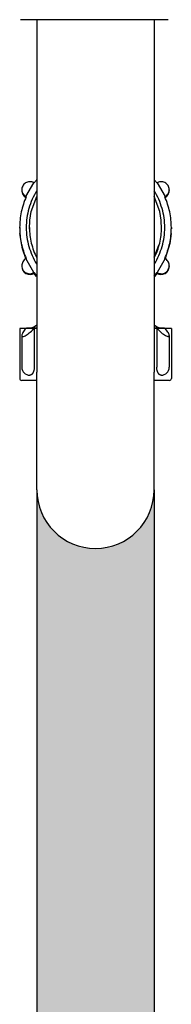
# Model space of a CAD drawing. Extents: x 10.5 to 21.6, y 2.6 to 10.9.
# Drawn here: x 18.2 to 18.3, y 5.3 to 5.9 of the extents above; entities that cross this region are included whole.
import ezdxf

# ---------------------------------------------------------------- set-up
doc = ezdxf.new("R2010")
doc.units = 0
doc.header["$LTSCALE"] = 0.1
doc.header["$MEASUREMENT"] = 0
doc.linetypes.add('T40', pattern=[2, 1, 1])
doc.layers.get('0').update_dxf_attribs({"linetype": 'CONTINUOUS'})
doc.layers.add('TERRAIN', color=2, linetype='CONTINUOUS')

msp = doc.modelspace()

# ---------------------------------------------------------------- hatches: boundary and pattern name
h = msp.add_hatch(color=82)
h.dxf.hatch_style = 1
h.paths.add_polyline_path([(18.27108, 5.61141, -1), (18.19405, 5.61141), (18.19405, 5.21259), (18.27108, 5.21259)])
h.paths.add_polyline_path([(18.27108, 5.21259), (18.19405, 5.21259), (18.19405, 4.79423), (18.27108, 4.79423)])
h.paths.add_polyline_path([(18.27108, 4.79423), (18.19405, 4.79423), (18.19405, 4.50671), (18.27108, 4.50563)])

# ---------------------------------------------------------------- linework, layer by layer
at = {"layer": 'TERRAIN', "color": 0, "extrusion": (0, 1, 0)}
msp.add_line((18.28023, 5.91953), (18.18339, 5.91953), dxfattribs=at)
at = {"layer": 'TERRAIN', "color": 0, "extrusion": (1, 0, 0)}
for p, q in [((18.19405, 5.91953), (18.19405, 5.68844)), ((18.23257, 5.91953), (18.19405, 5.91953)), ((18.27108, 5.91953), (18.23257, 5.91953)), ((18.27108, 5.91953), (18.27108, 5.68844)), ((18.18681, 5.80352), (18.1921, 5.81269)), ((18.27303, 5.81269), (18.27833, 5.80352)), ((18.18416, 5.80801), (18.18416, 5.80755)), ((18.27568, 5.80811), (18.27568, 5.80811)), ((18.28098, 5.80801), (18.28098, 5.80755)), ((18.18924, 5.78326), (18.18924, 5.78372)), ((18.2759, 5.78326), (18.2759, 5.78372)), ((18.18279, 5.78322), (18.18279, 5.78251)), ((18.28235, 5.78322), (18.28235, 5.78251)), ((18.27109, 5.76389), (18.27421, 5.77175)), ((18.18416, 5.75824), (18.18416, 5.75778)), ((18.1921, 5.75375), (18.18681, 5.76292)), ((18.27833, 5.76292), (18.27303, 5.75375)), ((18.27568, 5.75834), (18.27568, 5.75834)), ((18.28098, 5.75824), (18.28098, 5.75778)), ((18.19386, 5.75121), (18.19217, 5.75343)), ((18.19234, 5.7539), (18.19234, 5.75335)), ((18.27297, 5.75343), (18.27128, 5.75121)), ((18.27279, 5.7539), (18.27279, 5.75335)), ((18.18279, 5.71714), (18.18279, 5.68441)), ((18.18681, 5.71714), (18.18279, 5.71714)), ((18.18416, 5.71255), (18.18416, 5.69172)), ((18.1921, 5.71714), (18.18681, 5.71714)), ((18.18706, 5.71714), (18.18681, 5.71714)), ((18.18731, 5.71742), (18.19403, 5.71742)), ((18.18774, 5.71714), (18.18731, 5.71742)), ((18.18946, 5.71714), (18.18946, 5.71714)), ((18.19234, 5.71714), (18.1921, 5.71714)), ((18.19234, 5.71714), (18.19234, 5.69172)), ((18.19405, 5.71714), (18.19234, 5.71714)), ((18.27279, 5.71714), (18.27109, 5.71714)), ((18.2711, 5.71742), (18.27782, 5.71742)), ((18.27303, 5.71714), (18.27279, 5.71714)), ((18.27279, 5.71714), (18.27279, 5.69172)), ((18.27833, 5.71714), (18.27303, 5.71714)), ((18.27568, 5.71714), (18.27568, 5.71714)), ((18.27568, 5.71714), (18.27568, 5.71714)), ((18.27739, 5.71714), (18.27782, 5.71742)), ((18.28235, 5.71714), (18.27834, 5.71714)), ((18.28098, 5.71255), (18.28098, 5.69172)), ((18.28235, 5.71714), (18.28235, 5.68441)), ((18.19405, 5.61141), (18.19405, 5.68844)), ((18.27108, 5.61141), (18.27108, 5.68844)), ((18.19386, 5.68305), (18.18415, 5.68305)), ((18.28099, 5.68305), (18.27128, 5.68305))]:
    msp.add_line(p, q, dxfattribs=at)
at = {"layer": 'TERRAIN', "color": 0}
for p, q in [((18.18449, 5.80984), (18.18429, 5.80917)), ((18.18478, 5.81048), (18.18449, 5.80984)), ((18.18516, 5.81109), (18.18478, 5.81048)), ((18.18561, 5.81163), (18.18516, 5.81109)), ((18.18613, 5.81212), (18.18561, 5.81163)), ((18.18671, 5.81253), (18.18613, 5.81212)), ((18.18734, 5.81287), (18.18671, 5.81253)), ((18.188, 5.81311), (18.18734, 5.81287)), ((18.18869, 5.81327), (18.188, 5.81311)), ((18.1894, 5.81334), (18.18869, 5.81327)), ((18.1901, 5.81332), (18.1894, 5.81334)), ((18.1908, 5.8132), (18.1901, 5.81332)), ((18.19147, 5.81299), (18.1908, 5.8132)), ((18.1921, 5.81269), (18.19147, 5.81299)), ((18.274, 5.8131), (18.27303, 5.81269)), ((18.27468, 5.81327), (18.274, 5.8131)), ((18.27538, 5.81334), (18.27468, 5.81327)), ((18.27609, 5.81332), (18.27538, 5.81334)), ((18.27679, 5.81321), (18.27609, 5.81332)), ((18.27747, 5.813), (18.27679, 5.81321)), ((18.27812, 5.81271), (18.27747, 5.813)), ((18.27873, 5.81233), (18.27812, 5.81271)), ((18.27928, 5.81188), (18.27873, 5.81233)), ((18.27976, 5.81137), (18.27928, 5.81188)), ((18.28017, 5.81079), (18.27976, 5.81137)), ((18.28051, 5.81017), (18.28017, 5.81079)), ((18.28075, 5.80951), (18.28051, 5.81017)), ((18.28091, 5.80882), (18.28075, 5.80951)), ((18.18418, 5.80847), (18.18417, 5.80777)), ((18.18417, 5.80777), (18.18424, 5.80708)), ((18.18429, 5.80917), (18.18418, 5.80847)), ((18.18424, 5.80708), (18.18442, 5.8064)), ((18.18442, 5.8064), (18.18468, 5.80576)), ((18.18468, 5.80576), (18.18503, 5.80516)), ((18.18503, 5.80516), (18.18545, 5.80461)), ((18.18545, 5.80461), (18.18595, 5.80412)), ((18.18595, 5.80412), (18.18681, 5.80352)), ((18.18946, 5.80811), (18.18946, 5.80811)), ((18.18946, 5.80811), (18.18946, 5.80811)), ((18.19041, 5.79377), (18.19404, 5.80356)), ((18.27472, 5.79377), (18.27109, 5.80356)), ((18.27568, 5.80811), (18.27568, 5.80811)), ((18.27568, 5.80811), (18.27568, 5.80811)), ((18.27833, 5.80352), (18.27892, 5.8039)), ((18.27892, 5.8039), (18.27944, 5.80435)), ((18.27944, 5.80435), (18.27991, 5.80487)), ((18.27991, 5.80487), (18.28029, 5.80545)), ((18.28029, 5.80545), (18.2806, 5.80608)), ((18.2806, 5.80608), (18.28082, 5.80674)), ((18.28082, 5.80674), (18.28094, 5.80743)), ((18.28097, 5.80812), (18.28091, 5.80882)), ((18.28094, 5.80743), (18.28097, 5.80812)), ((18.18944, 5.78806), (18.19041, 5.79377)), ((18.27568, 5.78806), (18.27472, 5.79377)), ((18.18925, 5.78227), (18.18944, 5.78806)), ((18.27587, 5.78227), (18.27568, 5.78806)), ((18.1846, 5.76921), (18.18289, 5.77939)), ((18.28225, 5.77939), (18.28139, 5.77279)), ((18.28139, 5.77279), (18.27834, 5.76293)), ((18.1868, 5.76293), (18.1846, 5.76921)), ((18.18419, 5.75883), (18.18416, 5.75812)), ((18.18416, 5.75812), (18.18423, 5.75741)), ((18.18432, 5.75954), (18.18419, 5.75883)), ((18.18454, 5.76022), (18.18432, 5.75954)), ((18.18484, 5.76088), (18.18454, 5.76022)), ((18.18523, 5.76148), (18.18484, 5.76088)), ((18.18569, 5.76203), (18.18523, 5.76148)), ((18.18622, 5.76251), (18.18569, 5.76203)), ((18.18681, 5.76292), (18.18622, 5.76251)), ((18.18946, 5.75834), (18.18946, 5.75834)), ((18.18946, 5.75834), (18.18946, 5.75834)), ((18.27568, 5.75834), (18.27568, 5.75834)), ((18.27568, 5.75834), (18.27568, 5.75834)), ((18.27919, 5.76228), (18.27833, 5.76292)), ((18.27969, 5.76176), (18.27919, 5.76228)), ((18.28011, 5.76118), (18.27969, 5.76176)), ((18.28046, 5.76056), (18.28011, 5.76118)), ((18.28072, 5.75989), (18.28046, 5.76056)), ((18.28089, 5.75919), (18.28072, 5.75989)), ((18.28084, 5.75706), (18.28095, 5.75776)), ((18.28097, 5.75848), (18.28089, 5.75919)), ((18.28095, 5.75776), (18.28097, 5.75848)), ((18.18423, 5.75741), (18.18438, 5.75671)), ((18.18438, 5.75671), (18.18463, 5.75605)), ((18.18463, 5.75605), (18.18496, 5.75542)), ((18.18496, 5.75542), (18.18537, 5.75485)), ((18.18537, 5.75485), (18.18586, 5.75434)), ((18.18586, 5.75434), (18.18641, 5.7539)), ((18.18641, 5.7539), (18.18702, 5.75354)), ((18.18702, 5.75354), (18.18766, 5.75327)), ((18.18766, 5.75327), (18.18834, 5.75308)), ((18.18834, 5.75308), (18.18904, 5.75299)), ((18.18904, 5.75299), (18.18975, 5.753)), ((18.18975, 5.753), (18.19045, 5.7531)), ((18.19045, 5.7531), (18.19114, 5.75329)), ((18.19114, 5.75329), (18.1921, 5.75375)), ((18.19234, 5.75334), (18.19234, 5.75334)), ((18.19234, 5.75334), (18.19234, 5.75334)), ((18.19234, 5.75334), (18.19234, 5.75334)), ((18.19234, 5.75334), (18.19234, 5.75334)), ((18.19234, 5.75334), (18.19234, 5.75334)), ((18.19234, 5.75334), (18.19234, 5.75334)), ((18.19234, 5.75334), (18.19234, 5.75334)), ((18.19234, 5.75335), (18.19234, 5.75334)), ((18.19234, 5.75335), (18.19234, 5.75335)), ((18.19234, 5.75335), (18.19234, 5.75335)), ((18.19234, 5.75335), (18.19234, 5.75335)), ((18.19234, 5.75335), (18.19234, 5.75335)), ((18.19234, 5.75335), (18.19234, 5.75335)), ((18.19234, 5.75335), (18.19234, 5.75335)), ((18.19234, 5.75335), (18.19234, 5.75335)), ((18.19234, 5.75335), (18.19234, 5.75335)), ((18.19234, 5.75335), (18.19234, 5.75335)), ((18.19234, 5.75335), (18.19234, 5.75335)), ((18.19234, 5.75335), (18.19234, 5.75335)), ((18.19234, 5.75335), (18.19234, 5.75335)), ((18.19234, 5.75334), (18.19234, 5.75334)), ((18.19234, 5.75334), (18.19234, 5.75334)), ((18.19234, 5.75334), (18.19234, 5.75334)), ((18.19234, 5.75334), (18.19234, 5.75334)), ((18.19234, 5.75334), (18.19234, 5.75334)), ((18.19234, 5.75334), (18.19234, 5.75334)), ((18.19234, 5.75334), (18.19234, 5.75334)), ((18.19234, 5.75334), (18.19234, 5.75334)), ((18.19234, 5.75334), (18.19234, 5.75334)), ((18.19234, 5.75334), (18.19234, 5.75334)), ((18.19234, 5.75334), (18.19234, 5.75334)), ((18.19234, 5.75334), (18.19234, 5.75334)), ((18.19234, 5.75334), (18.19234, 5.75334)), ((18.19234, 5.75334), (18.19234, 5.75334)), ((18.19234, 5.75334), (18.19234, 5.75334)), ((18.19234, 5.75334), (18.19234, 5.75334)), ((18.19234, 5.75334), (18.19234, 5.75334)), ((18.19234, 5.75334), (18.19234, 5.75334)), ((18.19234, 5.75334), (18.19234, 5.75334)), ((18.19234, 5.75334), (18.19234, 5.75334)), ((18.19234, 5.75334), (18.19234, 5.75334)), ((18.19234, 5.75334), (18.19234, 5.75334)), ((18.19234, 5.75334), (18.19234, 5.75334)), ((18.19234, 5.75334), (18.19234, 5.75334)), ((18.19234, 5.75334), (18.19234, 5.75334)), ((18.19234, 5.75334), (18.19234, 5.75334)), ((18.27279, 5.75335), (18.27279, 5.75335)), ((18.27279, 5.75335), (18.27279, 5.75335)), ((18.27279, 5.75335), (18.27279, 5.75335)), ((18.27279, 5.75335), (18.27279, 5.75335)), ((18.27279, 5.75335), (18.27279, 5.75335)), ((18.27279, 5.75335), (18.27279, 5.75335)), ((18.27279, 5.75335), (18.27279, 5.75335)), ((18.27279, 5.75335), (18.27279, 5.75335)), ((18.27279, 5.75335), (18.27279, 5.75335)), ((18.27279, 5.75335), (18.27279, 5.75335)), ((18.27279, 5.75335), (18.27279, 5.75335)), ((18.27279, 5.75335), (18.27279, 5.75335)), ((18.27279, 5.75334), (18.27279, 5.75335)), ((18.27279, 5.75334), (18.27279, 5.75334)), ((18.27279, 5.75334), (18.27279, 5.75334)), ((18.27279, 5.75334), (18.27279, 5.75334)), ((18.27279, 5.75334), (18.27279, 5.75334)), ((18.27279, 5.75334), (18.27279, 5.75334)), ((18.27279, 5.75334), (18.27279, 5.75334)), ((18.27279, 5.75334), (18.27279, 5.75334)), ((18.27279, 5.75334), (18.27279, 5.75334)), ((18.27279, 5.75334), (18.27279, 5.75334)), ((18.27279, 5.75334), (18.27279, 5.75334)), ((18.27279, 5.75334), (18.27279, 5.75334)), ((18.27279, 5.75334), (18.27279, 5.75334)), ((18.27279, 5.75334), (18.27279, 5.75334)), ((18.27279, 5.75334), (18.27279, 5.75334)), ((18.27279, 5.75334), (18.27279, 5.75334)), ((18.27279, 5.75334), (18.27279, 5.75334)), ((18.27279, 5.75334), (18.27279, 5.75334)), ((18.27279, 5.75334), (18.27279, 5.75334)), ((18.27279, 5.75334), (18.27279, 5.75334)), ((18.27279, 5.75334), (18.27279, 5.75334)), ((18.27279, 5.75334), (18.27279, 5.75334)), ((18.27279, 5.75334), (18.27279, 5.75334)), ((18.27279, 5.75334), (18.27279, 5.75334)), ((18.27279, 5.75334), (18.27279, 5.75334)), ((18.27279, 5.75334), (18.27279, 5.75334)), ((18.27279, 5.75334), (18.27279, 5.75334)), ((18.27279, 5.75334), (18.27279, 5.75334)), ((18.27279, 5.75334), (18.27279, 5.75334)), ((18.27279, 5.75334), (18.27279, 5.75334)), ((18.27279, 5.75334), (18.27279, 5.75334)), ((18.27279, 5.75334), (18.27279, 5.75334)), ((18.27279, 5.75334), (18.27279, 5.75334)), ((18.27279, 5.75334), (18.27279, 5.75334)), ((18.27279, 5.75334), (18.27279, 5.75334)), ((18.27303, 5.75375), (18.27367, 5.75343)), ((18.27367, 5.75343), (18.27434, 5.75319)), ((18.27434, 5.75319), (18.27503, 5.75304)), ((18.27503, 5.75304), (18.27574, 5.75299)), ((18.27574, 5.75299), (18.27644, 5.75303)), ((18.27644, 5.75303), (18.27714, 5.75316)), ((18.27714, 5.75316), (18.2778, 5.75339)), ((18.2778, 5.75339), (18.27843, 5.75371)), ((18.27843, 5.75371), (18.27901, 5.75411)), ((18.27901, 5.75411), (18.27953, 5.75459)), ((18.27953, 5.75459), (18.27998, 5.75513)), ((18.27998, 5.75513), (18.28035, 5.75573)), ((18.28035, 5.75573), (18.28064, 5.75638)), ((18.28064, 5.75638), (18.28084, 5.75706)), ((18.18419, 5.71287), (18.18416, 5.71249)), ((18.18416, 5.71249), (18.18423, 5.71219)), ((18.18432, 5.71333), (18.18419, 5.71287)), ((18.18454, 5.71385), (18.18432, 5.71333)), ((18.18484, 5.71444), (18.18454, 5.71385)), ((18.18523, 5.71507), (18.18484, 5.71444)), ((18.18569, 5.71574), (18.18523, 5.71507)), ((18.18622, 5.71643), (18.18569, 5.71574)), ((18.18681, 5.71714), (18.18622, 5.71643)), ((18.18641, 5.71233), (18.18702, 5.71267)), ((18.18702, 5.71267), (18.18766, 5.71309)), ((18.18766, 5.71309), (18.18834, 5.71358)), ((18.18834, 5.71358), (18.18904, 5.71414)), ((18.18904, 5.71414), (18.18975, 5.71475)), ((18.18975, 5.71475), (18.19045, 5.7154)), ((18.19045, 5.7154), (18.19114, 5.71608)), ((18.19114, 5.71608), (18.1921, 5.71714)), ((18.27303, 5.71714), (18.27367, 5.71643)), ((18.27367, 5.71643), (18.27434, 5.71574)), ((18.27434, 5.71574), (18.27503, 5.71507)), ((18.27503, 5.71507), (18.27574, 5.71444)), ((18.27574, 5.71444), (18.27644, 5.71385)), ((18.27644, 5.71385), (18.27714, 5.71333)), ((18.27714, 5.71333), (18.2778, 5.71287)), ((18.2778, 5.71287), (18.27843, 5.71249)), ((18.27919, 5.71608), (18.27833, 5.71714)), ((18.27843, 5.71249), (18.27901, 5.71219)), ((18.27969, 5.7154), (18.27919, 5.71608)), ((18.28011, 5.71475), (18.27969, 5.7154)), ((18.28046, 5.71414), (18.28011, 5.71475)), ((18.28072, 5.71358), (18.28046, 5.71414)), ((18.28089, 5.71309), (18.28072, 5.71358)), ((18.28097, 5.71267), (18.28089, 5.71309)), ((18.28095, 5.71233), (18.28097, 5.71267)), ((18.18423, 5.71219), (18.18438, 5.71198)), ((18.18438, 5.71198), (18.18463, 5.71187)), ((18.18463, 5.71187), (18.18496, 5.71184)), ((18.18496, 5.71184), (18.18537, 5.71191)), ((18.18537, 5.71191), (18.18586, 5.71208)), ((18.18586, 5.71208), (18.18641, 5.71233)), ((18.27901, 5.71219), (18.27953, 5.71198)), ((18.27953, 5.71198), (18.27998, 5.71187)), ((18.27998, 5.71187), (18.28035, 5.71184)), ((18.28035, 5.71184), (18.28064, 5.71191)), ((18.28064, 5.71191), (18.28084, 5.71208)), ((18.28084, 5.71208), (18.28095, 5.71233)), ((18.19027, 5.68666), (18.19021, 5.68663)), ((18.19033, 5.6867), (18.19027, 5.68666)), ((18.19039, 5.68674), (18.19033, 5.6867)), ((18.19045, 5.68678), (18.19039, 5.68674)), ((18.19051, 5.68682), (18.19045, 5.68678)), ((18.19057, 5.68687), (18.19051, 5.68682)), ((18.19063, 5.68692), (18.19057, 5.68687)), ((18.19069, 5.68698), (18.19063, 5.68692)), ((18.19075, 5.68704), (18.19069, 5.68698)), ((18.19081, 5.6871), (18.19075, 5.68704)), ((18.19087, 5.68716), (18.19081, 5.6871)), ((18.19093, 5.68723), (18.19087, 5.68716)), ((18.191, 5.6873), (18.19093, 5.68723)), ((18.19106, 5.68738), (18.191, 5.6873)), ((18.19112, 5.68746), (18.19106, 5.68738)), ((18.19118, 5.68755), (18.19112, 5.68746)), ((18.19125, 5.68764), (18.19118, 5.68755)), ((18.19131, 5.68774), (18.19125, 5.68764)), ((18.19137, 5.68784), (18.19131, 5.68774)), ((18.19144, 5.68795), (18.19137, 5.68784)), ((18.1915, 5.68806), (18.19144, 5.68795)), ((18.19156, 5.68818), (18.1915, 5.68806)), ((18.19163, 5.68831), (18.19156, 5.68818)), ((18.19169, 5.68845), (18.19163, 5.68831)), ((18.19176, 5.6886), (18.19169, 5.68845)), ((18.19182, 5.68876), (18.19176, 5.6886)), ((18.19189, 5.68894), (18.19182, 5.68876)), ((18.19195, 5.68913), (18.19189, 5.68894)), ((18.19202, 5.68934), (18.19195, 5.68913)), ((18.19208, 5.68958), (18.19202, 5.68934)), ((18.19215, 5.68985), (18.19208, 5.68958)), ((18.19221, 5.69019), (18.19215, 5.68985)), ((18.19228, 5.69063), (18.19221, 5.69019)), ((18.19234, 5.69172), (18.19228, 5.69063)), ((18.27286, 5.69062), (18.27279, 5.69172)), ((18.27293, 5.69017), (18.27286, 5.69062)), ((18.27299, 5.68984), (18.27293, 5.69017)), ((18.27306, 5.68956), (18.27299, 5.68984)), ((18.27313, 5.68932), (18.27306, 5.68956)), ((18.27319, 5.6891), (18.27313, 5.68932)), ((18.27326, 5.68891), (18.27319, 5.6891)), ((18.27333, 5.68873), (18.27326, 5.68891)), ((18.27339, 5.68857), (18.27333, 5.68873)), ((18.27346, 5.68842), (18.27339, 5.68857)), ((18.27352, 5.68828), (18.27346, 5.68842)), ((18.27359, 5.68815), (18.27352, 5.68828)), ((18.27365, 5.68803), (18.27359, 5.68815)), ((18.27372, 5.68791), (18.27365, 5.68803)), ((18.27378, 5.6878), (18.27372, 5.68791)), ((18.27385, 5.6877), (18.27378, 5.6878)), ((18.27391, 5.68761), (18.27385, 5.6877)), ((18.27398, 5.68752), (18.27391, 5.68761)), ((18.27404, 5.68743), (18.27398, 5.68752)), ((18.2741, 5.68735), (18.27404, 5.68743)), ((18.27417, 5.68727), (18.2741, 5.68735)), ((18.27423, 5.6872), (18.27417, 5.68727)), ((18.27429, 5.68713), (18.27423, 5.6872)), ((18.27436, 5.68707), (18.27429, 5.68713)), ((18.27442, 5.68701), (18.27436, 5.68707)), ((18.27448, 5.68695), (18.27442, 5.68701)), ((18.27454, 5.68689), (18.27448, 5.68695)), ((18.2746, 5.68684), (18.27454, 5.68689)), ((18.27467, 5.6868), (18.2746, 5.68684)), ((18.27473, 5.68675), (18.27467, 5.6868)), ((18.27479, 5.68671), (18.27473, 5.68675)), ((18.27485, 5.68667), (18.27479, 5.68671)), ((18.27491, 5.68664), (18.27485, 5.68667)), ((18.18951, 5.68642), (18.18946, 5.68642)), ((18.18957, 5.68642), (18.18951, 5.68642)), ((18.18963, 5.68643), (18.18957, 5.68642)), ((18.18968, 5.68644), (18.18963, 5.68643)), ((18.18974, 5.68645), (18.18968, 5.68644)), ((18.1898, 5.68646), (18.18974, 5.68645)), ((18.18986, 5.68648), (18.1898, 5.68646)), ((18.18991, 5.6865), (18.18986, 5.68648)), ((18.18997, 5.68652), (18.18991, 5.6865)), ((18.19003, 5.68654), (18.18997, 5.68652)), ((18.19009, 5.68657), (18.19003, 5.68654)), ((18.19015, 5.6866), (18.19009, 5.68657)), ((18.19021, 5.68663), (18.19015, 5.6866)), ((18.27497, 5.6866), (18.27491, 5.68664)), ((18.27503, 5.68657), (18.27497, 5.6866)), ((18.27509, 5.68655), (18.27503, 5.68657)), ((18.27515, 5.68652), (18.27509, 5.68655)), ((18.27521, 5.6865), (18.27515, 5.68652)), ((18.27527, 5.68648), (18.27521, 5.6865)), ((18.27533, 5.68647), (18.27527, 5.68648)), ((18.27539, 5.68645), (18.27533, 5.68647)), ((18.27545, 5.68644), (18.27539, 5.68645)), ((18.2755, 5.68643), (18.27545, 5.68644)), ((18.27556, 5.68642), (18.2755, 5.68643)), ((18.27562, 5.68642), (18.27556, 5.68642)), ((18.27568, 5.68642), (18.27562, 5.68642)), ((18.27574, 5.68642), (18.27568, 5.68642))]:
    msp.add_line(p, q, dxfattribs=at)
at = {"layer": 'TERRAIN', "color": 3, "linetype": 'T40'}
for p, q in [((18.19405, 5.61141), (18.19405, 4.50671)), ((18.27108, 5.61141), (18.27108, 4.50457))]:
    msp.add_line(p, q, dxfattribs=at)
at = {"layer": 'TERRAIN', "color": 0}
for centre, radius, start, end in [((18.18946, 5.80811), 0.0053, 59.24372, 60.0059), ((18.18946, 5.80811), 0.0053, 58.48153, 59.24372), ((18.18946, 5.80811), 0.0053, 57.71934, 58.48153), ((18.18946, 5.80811), 0.0053, 56.95715, 57.71934), ((18.23256, 5.78322), 0.04977, 143.09246, 143.89533), ((18.23256, 5.78322), 0.04977, 142.28959, 143.09246), ((18.23256, 5.78322), 0.04977, 141.48673, 142.28959), ((18.23256, 5.78322), 0.04977, 140.68387, 141.48673), ((18.23258, 5.78322), 0.04977, 38.51537, 39.31893), ((18.23258, 5.78322), 0.04977, 37.71181, 38.51537), ((18.23258, 5.78322), 0.04977, 36.90824, 37.71181), ((18.23258, 5.78322), 0.04977, 36.10467, 36.90824), ((18.27568, 5.80811), 0.0053, 122.28066, 123.04285), ((18.27568, 5.80811), 0.0053, 121.51847, 122.28066), ((18.27568, 5.80811), 0.0053, 120.75628, 121.51847), ((18.27568, 5.80811), 0.0053, 119.9941, 120.75628), ((18.23255, 5.78322), 0.04976, 156.09312, 168.04632), ((18.18946, 5.80755), 0.0053, 179.99964, 240.75681), ((18.18946, 5.80811), 0.0053, 240.0059, 240.76808), ((18.18946, 5.80811), 0.0053, 240.76808, 241.53026), ((18.18946, 5.80811), 0.0053, 241.53026, 242.29243), ((18.18946, 5.80811), 0.0053, 242.29243, 243.0546), ((18.23255, 5.78326), 0.04543, 147.94712, 163.97301), ((18.23258, 5.78326), 0.04543, 16.02699, 32.05288), ((18.27568, 5.80811), 0.0053, 296.9454, 297.70757), ((18.23259, 5.78322), 0.04976, 11.95368, 23.90688), ((18.27568, 5.80811), 0.0053, 297.70757, 298.46974), ((18.27568, 5.80811), 0.0053, 298.46974, 299.23192), ((18.27568, 5.80755), 0.0053, 299.33021, 0), ((18.27568, 5.80811), 0.0053, 299.23192, 299.9941), ((18.23254, 5.78322), 0.04976, 168.04632, 180), ((18.23255, 5.78326), 0.04543, 163.97301, 180), ((18.23259, 5.78326), 0.04543, 0, 16.02699), ((18.23259, 5.78322), 0.04976, 360, 11.95368), ((18.23254, 5.78322), 0.04976, 180, 191.95368), ((18.23255, 5.78326), 0.04543, 180, 195.79947), ((18.23255, 5.78326), 0.04331, 180, 186.7757), ((18.23255, 5.78326), 0.04331, 186.7757, 193.55131), ((18.23259, 5.78326), 0.04331, 346.44869, 353.2243), ((18.23259, 5.78326), 0.04331, 353.2243, 360), ((18.23259, 5.78326), 0.04543, 344.20053, 0), ((18.23259, 5.78322), 0.04976, 348.04632, 0), ((18.23255, 5.78322), 0.04976, 191.95368, 203.90688), ((18.23255, 5.78326), 0.04543, 195.79947, 211.59789), ((18.23255, 5.78326), 0.04331, 193.55131, 200.32674), ((18.23258, 5.78326), 0.04543, 328.40211, 344.20053), ((18.23259, 5.78326), 0.04331, 339.67326, 346.44869), ((18.23259, 5.78322), 0.04976, 336.09312, 348.04632), ((18.23255, 5.78326), 0.04331, 200.32674, 207.10193), ((18.23258, 5.78326), 0.04331, 332.89807, 339.67326), ((18.18946, 5.75778), 0.0053, 180, 303.04234), ((18.18946, 5.75834), 0.0053, 119.23192, 119.9941), ((18.18946, 5.75834), 0.0053, 118.46974, 119.23192), ((18.18946, 5.75834), 0.0053, 117.70757, 118.46974), ((18.18946, 5.75834), 0.0053, 116.9454, 117.70757), ((18.27568, 5.75778), 0.0053, 236.95766, 0), ((18.27568, 5.75834), 0.0053, 62.29243, 63.0546), ((18.27568, 5.75834), 0.0053, 61.53026, 62.29243), ((18.27568, 5.75834), 0.0053, 60.76808, 61.53026), ((18.27568, 5.75834), 0.0053, 60.0059, 60.76808), ((18.18946, 5.75834), 0.0053, 299.9941, 300.75628), ((18.18946, 5.75834), 0.0053, 300.75628, 301.51847), ((18.18946, 5.75834), 0.0053, 301.51847, 302.28066), ((18.18946, 5.75834), 0.0053, 302.28066, 303.04285), ((18.23256, 5.78323), 0.04977, 216.10467, 216.90824), ((18.23256, 5.78323), 0.04977, 216.90824, 217.71181), ((18.23256, 5.78323), 0.04977, 217.71181, 218.51537), ((18.23256, 5.78323), 0.04977, 218.51537, 219.31893), ((18.23258, 5.78323), 0.04977, 320.68387, 321.48673), ((18.23258, 5.78323), 0.04977, 321.48673, 322.28959), ((18.23258, 5.78323), 0.04977, 322.28959, 323.09246), ((18.23258, 5.78323), 0.04977, 323.09246, 323.89533), ((18.27568, 5.75834), 0.0053, 236.95715, 237.71934), ((18.27568, 5.75834), 0.0053, 237.71934, 238.48153), ((18.27568, 5.75834), 0.0053, 238.48153, 239.24372), ((18.27568, 5.75834), 0.0053, 239.24372, 240.0059), ((18.18866, 5.72503), 0.0077, 278.62693, 314.44248), ((18.27648, 5.72503), 0.0077, 225.5568, 261.37307), ((18.18946, 5.69172), 0.0053, 180, 270), ((18.27568, 5.69172), 0.0053, 270, 0), ((18.18415, 5.68441), 0.00136, 180, 270), ((18.28099, 5.68441), 0.00136, 270, 360), ((18.23257, 5.61141), 0.03852, 180, 0)]:
    msp.add_arc(centre, radius, start, end, dxfattribs=at)

doc.saveas('drawing.dxf')
